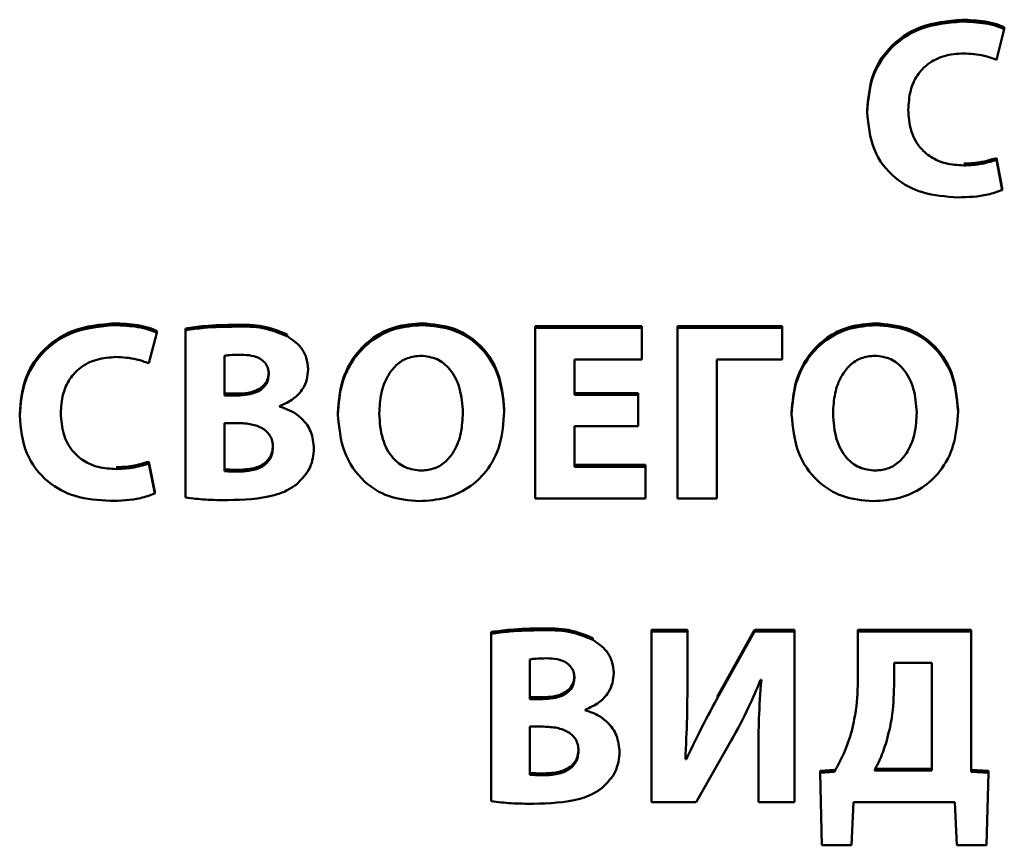
# Paper-space layout 'Лист1' of a CAD drawing. Units: millimetres. Extents: x -4203 to 3885, y -4028 to 1735.
# Drawn here: x 2222 to 2231, y 1588 to 1596 of the extents above; entities that cross this region are included whole.
import ezdxf

# ---------------------------------------------------------------- set-up
doc = ezdxf.new("R2010")
doc.units = ezdxf.units.MM

psp = doc.layouts.new('Лист1')

# ---------------------------------------------------------------- linework, layer by layer
at = {"color": 7, "linetype": 'Continuous', "lineweight": 50}
for p, q in [((2231.0443, 1595.6845), (2231.1209, 1595.9788)), ((2231.1209, 1595.9788), (2231.1209, 1595.9961)), ((2229.8022, 1595.1811), (2229.8022, 1595.1984)), ((2231.0443, 1594.7215), (2231.0443, 1594.7388)), ((2231.1011, 1594.4494), (2231.0443, 1594.7388)), ((2231.1011, 1594.432), (2231.0443, 1594.7215)), ((2231.1011, 1594.432), (2231.1011, 1594.4494)), ((2222.9717, 1593.0605), (2222.9717, 1593.0778)), ((2223.2483, 1593.0848), (2223.2483, 1593.1022)), ((2223.2483, 1593.0848), (2223.2483, 1591.4748)), ((2227.6365, 1593.124), (2226.6092, 1593.124)), ((2226.6092, 1593.1067), (2226.6092, 1593.124)), ((2226.6092, 1593.1067), (2226.6092, 1591.4675)), ((2227.6365, 1593.1067), (2226.6092, 1593.1067)), ((2227.6365, 1593.1067), (2227.6365, 1593.124)), ((2227.6365, 1592.8027), (2227.6365, 1593.1067)), ((2228.9848, 1593.124), (2227.9773, 1593.124)), ((2227.9773, 1593.1067), (2227.9773, 1593.124)), ((2227.9773, 1593.1067), (2227.9773, 1591.4675)), ((2228.9848, 1593.1067), (2227.9773, 1593.1067)), ((2228.9848, 1593.1067), (2228.9848, 1593.124)), ((2228.9848, 1592.8027), (2228.9848, 1593.1067)), ((2222.8951, 1592.7662), (2222.9717, 1593.0605)), ((2224.2262, 1593.0264), (2224.2262, 1593.0438)), ((2223.6212, 1592.8391), (2223.6212, 1592.4573)), ((2226.987, 1592.8027), (2227.6365, 1592.8027)), ((2226.987, 1592.4622), (2226.987, 1592.8027)), ((2228.3551, 1592.8027), (2228.9848, 1592.8027)), ((2228.3551, 1591.4675), (2228.3551, 1592.8027)), ((2224.4262, 1592.7054), (2224.4262, 1592.7227)), ((2223.6212, 1592.4746), (2223.7446, 1592.4746)), ((2223.6212, 1592.4573), (2223.7446, 1592.4573)), ((2227.5994, 1592.4796), (2226.987, 1592.4796)), ((2227.5994, 1592.4622), (2226.987, 1592.4622)), ((2227.5994, 1592.4622), (2227.5994, 1592.4796)), ((2227.5994, 1592.1607), (2227.5994, 1592.4622)), ((2224.1521, 1592.3503), (2224.1521, 1592.3552)), ((2226.3128, 1592.3041), (2226.3128, 1592.3215)), ((2230.6763, 1592.3041), (2230.6763, 1592.3215)), ((2221.653, 1592.2628), (2221.653, 1592.2801)), ((2224.7126, 1592.2749), (2224.7126, 1592.2923)), ((2229.0761, 1592.2749), (2229.0761, 1592.2923)), ((2223.7496, 1592.1923), (2223.6212, 1592.1923)), ((2223.6212, 1592.1923), (2223.6212, 1591.7302)), ((2226.987, 1592.1607), (2227.5994, 1592.1607)), ((2226.987, 1591.7716), (2226.987, 1592.1607)), ((2224.483, 1591.9467), (2224.483, 1591.964)), ((2222.8951, 1591.8032), (2222.8951, 1591.8205)), ((2222.9519, 1591.5311), (2222.8951, 1591.8205)), ((2222.9519, 1591.5137), (2222.8951, 1591.8032)), ((2227.671, 1591.7889), (2226.987, 1591.7889)), ((2227.671, 1591.7716), (2226.987, 1591.7716)), ((2227.671, 1591.7716), (2227.671, 1591.7889)), ((2227.671, 1591.4675), (2227.671, 1591.7716)), ((2222.9519, 1591.5137), (2222.9519, 1591.5311)), ((2226.6092, 1591.4675), (2227.671, 1591.4675)), ((2227.9773, 1591.4675), (2228.3551, 1591.4675)), ((2226.1869, 1590.1664), (2226.1869, 1590.1838)), ((2226.1869, 1590.1664), (2226.1869, 1588.5565)), ((2228.0735, 1590.2056), (2227.7278, 1590.2056)), ((2227.7278, 1590.1883), (2227.7278, 1590.2056)), ((2227.7278, 1590.1883), (2227.7278, 1588.5492)), ((2228.0735, 1590.1883), (2227.7278, 1590.1883)), ((2228.0735, 1590.1883), (2228.0735, 1590.2056)), ((2228.0735, 1589.7019), (2228.0735, 1590.1883)), ((2228.718, 1590.2056), (2228.3599, 1589.5612)), ((2228.718, 1590.1883), (2228.3599, 1589.5438)), ((2228.718, 1590.1883), (2228.718, 1590.2056)), ((2229.1032, 1590.2056), (2228.718, 1590.2056)), ((2229.1032, 1590.1883), (2228.718, 1590.1883)), ((2229.1032, 1590.1883), (2229.1032, 1590.2056)), ((2229.1032, 1588.5492), (2229.1032, 1590.1883)), ((2229.7132, 1590.1883), (2229.7132, 1590.2056)), ((2230.8022, 1590.2056), (2229.7132, 1590.2056)), ((2229.7132, 1590.1883), (2229.7132, 1589.7505)), ((2230.8022, 1590.1883), (2229.7132, 1590.1883)), ((2230.8022, 1590.1883), (2230.8022, 1590.2056)), ((2230.8022, 1588.841), (2230.8022, 1590.1883)), ((2227.1648, 1590.108), (2227.1648, 1590.1254)), ((2226.5598, 1589.9207), (2226.5598, 1589.5389)), ((2230.4244, 1589.8867), (2230.0614, 1589.8867)), ((2230.0614, 1589.8867), (2230.0614, 1589.6678)), ((2230.4244, 1588.8507), (2230.4244, 1589.8867)), ((2227.3648, 1589.787), (2227.3648, 1589.8043)), ((2228.7773, 1589.7237), (2228.7847, 1589.7237)), ((2226.5598, 1589.5563), (2226.6832, 1589.5563)), ((2226.5598, 1589.5389), (2226.6832, 1589.5389)), ((2227.0907, 1589.432), (2227.0907, 1589.4368)), ((2226.6882, 1589.2739), (2226.5598, 1589.2739)), ((2226.5598, 1589.2739), (2226.5598, 1588.8118)), ((2228.1575, 1588.5492), (2228.4958, 1589.1402)), ((2227.4216, 1589.0283), (2227.4216, 1589.0456)), ((2228.7575, 1589.0331), (2228.7575, 1589.0505)), ((2228.7575, 1589.0331), (2228.7575, 1588.5492)), ((2228.0636, 1588.9601), (2228.0537, 1588.9601)), ((2228.0636, 1588.9601), (2228.0636, 1588.9775)), ((2229.4885, 1588.8583), (2229.3502, 1588.8487)), ((2229.3502, 1588.8313), (2229.3502, 1588.8487)), ((2229.4885, 1588.841), (2229.3502, 1588.8313)), ((2229.3502, 1588.8313), (2229.365, 1588.1333)), ((2229.4885, 1588.841), (2229.4885, 1588.8583)), ((2229.8712, 1588.8681), (2230.4244, 1588.8681)), ((2229.8712, 1588.8507), (2230.4244, 1588.8507)), ((2230.9685, 1588.8487), (2230.8022, 1588.8583)), ((2230.9685, 1588.8313), (2230.8022, 1588.841)), ((2230.9512, 1588.1333), (2230.9685, 1588.8313)), ((2230.9685, 1588.8313), (2230.9685, 1588.8487)), ((2227.7278, 1588.5492), (2228.1575, 1588.5492)), ((2228.7575, 1588.5492), (2229.1032, 1588.5492)), ((2229.6515, 1588.1333), (2229.6712, 1588.5492)), ((2229.6712, 1588.5492), (2230.6446, 1588.5492)), ((2230.6446, 1588.5492), (2230.6643, 1588.1333)), ((2229.365, 1588.1333), (2229.6515, 1588.1333)), ((2230.6643, 1588.1333), (2230.9512, 1588.1333))]:
    psp.add_line(p, q, dxfattribs=at)
for points, knots in [([(2230.711, 1596.069), (2230.5764, 1596.0565), (2230.3162, 1596.0323), (2230.0091, 1595.8205), (2229.8297, 1595.5251), (2229.8117, 1595.3117), (2229.8022, 1595.1984)], [0, 0, 0, 0, 0.282119, 0.545421, 0.758646, 1, 1, 1, 1]), ([(2230.711, 1596.0516), (2230.5764, 1596.0391), (2230.3162, 1596.0149), (2230.0091, 1595.8032), (2229.8297, 1595.5078), (2229.8117, 1595.2944), (2229.8022, 1595.1811)], [0, 0, 0, 0, 0.282119, 0.545421, 0.758646, 1, 1, 1, 1]), ([(2231.1209, 1595.9961), (2231.0963, 1596.0063), (2231.0375, 1596.0308), (2230.9002, 1596.0605), (2230.7871, 1596.0656), (2230.711, 1596.069)], [0, 0, 0, 0, 0.190671, 0.455879, 1, 1, 1, 1]), ([(2231.1209, 1595.9788), (2231.0963, 1595.989), (2231.0375, 1596.0134), (2230.9002, 1596.0431), (2230.7871, 1596.0482), (2230.711, 1596.0516)], [0, 0, 0, 0, 0.190671, 0.455879, 1, 1, 1, 1]), ([(2230.1973, 1595.2029), (2230.2011, 1595.2652), (2230.2082, 1595.381), (2230.2761, 1595.5349), (2230.3874, 1595.654), (2230.544, 1595.7322), (2230.6655, 1595.7408), (2230.7283, 1595.7453)], [0, 0, 0, 0, 0.219246, 0.407116, 0.579611, 0.7824, 1, 1, 1, 1]), ([(2230.7283, 1595.7453), (2230.7952, 1595.7416), (2230.9037, 1595.7357), (2231.0053, 1595.6987), (2231.0443, 1595.6845)], [0, 0, 0, 0, 0.616182, 1, 1, 1, 1]), ([(2229.8022, 1595.1811), (2229.8138, 1595.0575), (2229.8363, 1594.8185), (2230.0488, 1594.539), (2230.3459, 1594.384), (2230.5588, 1594.3694), (2230.6739, 1594.3615)], [0, 0, 0, 0, 0.274944, 0.531471, 0.746896, 1, 1, 1, 1]), ([(2230.7307, 1594.668), (2230.6723, 1594.6715), (2230.562, 1594.6782), (2230.413, 1594.7416), (2230.2925, 1594.8496), (2230.2106, 1595.0096), (2230.2019, 1595.1359), (2230.1973, 1595.2029)], [0, 0, 0, 0, 0.2032132, 0.3835675, 0.5545666, 0.7634882, 1, 1, 1, 1]), ([(2231.0443, 1594.7388), (2230.9907, 1594.7227), (2230.8884, 1594.6921), (2230.7816, 1594.6875), (2230.7307, 1594.6853)], [0, 0, 0, 0, 0.5235058, 1, 1, 1, 1]), ([(2231.0443, 1594.7215), (2230.9907, 1594.7054), (2230.8884, 1594.6747), (2230.7816, 1594.6701), (2230.7307, 1594.668)], [0, 0, 0, 0, 0.5235058, 1, 1, 1, 1]), ([(2230.6739, 1594.3615), (2230.7716, 1594.3641), (2230.9181, 1594.368), (2231.0554, 1594.416), (2231.1011, 1594.432)], [0, 0, 0, 0, 0.667281, 1, 1, 1, 1]), ([(2222.5618, 1593.1507), (2222.4272, 1593.1382), (2222.167, 1593.114), (2221.8599, 1592.9022), (2221.6805, 1592.6068), (2221.6625, 1592.3934), (2221.653, 1592.2801)], [0, 0, 0, 0, 0.282119, 0.545421, 0.758646, 1, 1, 1, 1]), ([(2222.5618, 1593.1334), (2222.4272, 1593.1208), (2222.167, 1593.0966), (2221.8599, 1592.8849), (2221.6805, 1592.5895), (2221.6625, 1592.3761), (2221.653, 1592.2628)], [0, 0, 0, 0, 0.282119, 0.545421, 0.758646, 1, 1, 1, 1]), ([(2222.9717, 1593.0778), (2222.9471, 1593.0881), (2222.8883, 1593.1125), (2222.751, 1593.1422), (2222.6379, 1593.1473), (2222.5618, 1593.1507)], [0, 0, 0, 0, 0.190671, 0.455879, 1, 1, 1, 1]), ([(2222.9717, 1593.0605), (2222.9471, 1593.0707), (2222.8883, 1593.0951), (2222.751, 1593.1248), (2222.6379, 1593.1299), (2222.5618, 1593.1334)], [0, 0, 0, 0, 0.1906712, 0.4558788, 1, 1, 1, 1]), ([(2223.7348, 1593.1361), (2223.6323, 1593.1348), (2223.4693, 1593.1327), (2223.3081, 1593.1104), (2223.2483, 1593.1022)], [0, 0, 0, 0, 0.629384, 1, 1, 1, 1]), ([(2223.7348, 1593.1188), (2223.6323, 1593.1174), (2223.4693, 1593.1153), (2223.3081, 1593.093), (2223.2483, 1593.0848)], [0, 0, 0, 0, 0.6293844, 1, 1, 1, 1]), ([(2224.2262, 1593.0438), (2224.1492, 1593.0747), (2223.9918, 1593.138), (2223.8217, 1593.1368), (2223.7348, 1593.1361)], [0, 0, 0, 0, 0.489147, 1, 1, 1, 1]), ([(2224.2262, 1593.0264), (2224.1492, 1593.0573), (2223.9918, 1593.1206), (2223.8217, 1593.1194), (2223.7348, 1593.1188)], [0, 0, 0, 0, 0.4891468, 1, 1, 1, 1]), ([(2225.5226, 1593.1507), (2225.4359, 1593.1441), (2225.2691, 1593.1314), (2225.0456, 1593.0205), (2224.8638, 1592.843), (2224.7358, 1592.5921), (2224.7206, 1592.395), (2224.7126, 1592.2923)], [0, 0, 0, 0, 0.194681, 0.374402, 0.550527, 0.765705, 1, 1, 1, 1]), ([(2225.5226, 1593.1334), (2225.4359, 1593.1267), (2225.2691, 1593.114), (2225.0456, 1593.0031), (2224.8638, 1592.8256), (2224.7358, 1592.5747), (2224.7206, 1592.3776), (2224.7126, 1592.2749)], [0, 0, 0, 0, 0.1946806, 0.3744015, 0.5505269, 0.7657048, 1, 1, 1, 1]), ([(2226.3128, 1592.3215), (2226.3015, 1592.4429), (2226.2797, 1592.6777), (2226.0904, 1592.9577), (2225.8218, 1593.125), (2225.6261, 1593.1418), (2225.5226, 1593.1507)], [0, 0, 0, 0, 0.284298, 0.549459, 0.761547, 1, 1, 1, 1]), ([(2226.3128, 1592.3041), (2226.3015, 1592.4256), (2226.2797, 1592.6603), (2226.0904, 1592.9404), (2225.8218, 1593.1076), (2225.6261, 1593.1244), (2225.5226, 1593.1334)], [0, 0, 0, 0, 0.284298, 0.549459, 0.761547, 1, 1, 1, 1]), ([(2229.8861, 1593.1507), (2229.7994, 1593.1441), (2229.6326, 1593.1314), (2229.4091, 1593.0205), (2229.2273, 1592.843), (2229.0993, 1592.5921), (2229.0841, 1592.395), (2229.0761, 1592.2923)], [0, 0, 0, 0, 0.194681, 0.374402, 0.550527, 0.765705, 1, 1, 1, 1]), ([(2229.8861, 1593.1334), (2229.7994, 1593.1267), (2229.6326, 1593.114), (2229.4091, 1593.0031), (2229.2273, 1592.8256), (2229.0993, 1592.5747), (2229.0841, 1592.3776), (2229.0761, 1592.2749)], [0, 0, 0, 0, 0.194681, 0.374402, 0.550527, 0.765705, 1, 1, 1, 1]), ([(2230.6763, 1592.3215), (2230.665, 1592.4429), (2230.6432, 1592.6777), (2230.4539, 1592.9577), (2230.1853, 1593.125), (2229.9896, 1593.1418), (2229.8861, 1593.1507)], [0, 0, 0, 0, 0.284298, 0.549459, 0.761547, 1, 1, 1, 1]), ([(2230.6763, 1592.3041), (2230.665, 1592.4256), (2230.6432, 1592.6603), (2230.4539, 1592.9404), (2230.1853, 1593.1076), (2229.9896, 1593.1244), (2229.8861, 1593.1334)], [0, 0, 0, 0, 0.284298, 0.549459, 0.761547, 1, 1, 1, 1]), ([(2224.4262, 1592.7054), (2224.4227, 1592.7445), (2224.4158, 1592.8201), (2224.3519, 1592.9406), (2224.2737, 1592.994), (2224.2262, 1593.0264)], [0, 0, 0, 0, 0.297272, 0.573871, 1, 1, 1, 1]), ([(2222.0481, 1592.2846), (2222.0519, 1592.347), (2222.059, 1592.4627), (2222.1269, 1592.6166), (2222.2382, 1592.7358), (2222.3948, 1592.814), (2222.5163, 1592.8225), (2222.5791, 1592.827)], [0, 0, 0, 0, 0.219246, 0.407116, 0.579611, 0.7824, 1, 1, 1, 1]), ([(2222.5791, 1592.827), (2222.646, 1592.8233), (2222.7545, 1592.8174), (2222.8561, 1592.7804), (2222.8951, 1592.7662)], [0, 0, 0, 0, 0.616182, 1, 1, 1, 1]), ([(2223.7817, 1592.8488), (2223.7457, 1592.8486), (2223.692, 1592.8482), (2223.6387, 1592.8413), (2223.6212, 1592.8391)], [0, 0, 0, 0, 0.670582, 1, 1, 1, 1]), ([(2224.0484, 1592.6592), (2224.0468, 1592.6807), (2224.0436, 1592.7218), (2224.0117, 1592.7764), (2223.9572, 1592.8185), (2223.8777, 1592.8448), (2223.8157, 1592.8474), (2223.7817, 1592.8488)], [0, 0, 0, 0, 0.175245, 0.335003, 0.500194, 0.72533, 1, 1, 1, 1]), ([(2225.5127, 1592.8391), (2225.4679, 1592.8347), (2225.3803, 1592.8261), (2225.2671, 1592.7511), (2225.1792, 1592.634), (2225.1205, 1592.4727), (2225.1138, 1592.3483), (2225.1102, 1592.2822)], [0, 0, 0, 0, 0.1723959, 0.3370412, 0.5108721, 0.739891, 1, 1, 1, 1]), ([(2225.9152, 1592.2919), (2225.9095, 1592.3707), (2225.8988, 1592.5193), (2225.8079, 1592.7017), (2225.6709, 1592.8197), (2225.566, 1592.8325), (2225.5127, 1592.8391)], [0, 0, 0, 0, 0.313721, 0.592091, 0.79245, 1, 1, 1, 1]), ([(2229.8762, 1592.8391), (2229.8314, 1592.8347), (2229.7438, 1592.8261), (2229.6306, 1592.7511), (2229.5427, 1592.634), (2229.484, 1592.4727), (2229.4773, 1592.3483), (2229.4737, 1592.2822)], [0, 0, 0, 0, 0.172396, 0.337041, 0.510872, 0.739891, 1, 1, 1, 1]), ([(2230.2787, 1592.2919), (2230.273, 1592.3707), (2230.2623, 1592.5193), (2230.1714, 1592.7017), (2230.0344, 1592.8197), (2229.9295, 1592.8325), (2229.8762, 1592.8391)], [0, 0, 0, 0, 0.313721, 0.592091, 0.79245, 1, 1, 1, 1]), ([(2224.1521, 1592.3552), (2224.199, 1592.376), (2224.2862, 1592.4149), (2224.3736, 1592.5106), (2224.419, 1592.6097), (2224.4238, 1592.6735), (2224.4262, 1592.7054)], [0, 0, 0, 0, 0.3194259, 0.5951219, 0.7981773, 1, 1, 1, 1]), ([(2223.7446, 1592.4746), (2223.7784, 1592.4759), (2223.8406, 1592.4783), (2223.9243, 1592.5014), (2223.9916, 1592.5404), (2224.0402, 1592.6007), (2224.0456, 1592.6511), (2224.0484, 1592.6765)], [0, 0, 0, 0, 0.2473787, 0.454179, 0.6293583, 0.8131934, 1, 1, 1, 1]), ([(2223.7446, 1592.4573), (2223.7784, 1592.4586), (2223.8406, 1592.461), (2223.9243, 1592.4841), (2223.9916, 1592.523), (2224.0402, 1592.5833), (2224.0456, 1592.6337), (2224.0484, 1592.6592)], [0, 0, 0, 0, 0.247379, 0.454179, 0.629358, 0.813193, 1, 1, 1, 1]), ([(2224.483, 1591.9467), (2224.4774, 1592.0017), (2224.4667, 1592.1076), (2224.3789, 1592.2302), (2224.2708, 1592.3103), (2224.1922, 1592.3368), (2224.1521, 1592.3503)], [0, 0, 0, 0, 0.293065, 0.562816, 0.776787, 1, 1, 1, 1]), ([(2221.653, 1592.2628), (2221.6646, 1592.1392), (2221.6871, 1591.9003), (2221.8996, 1591.6207), (2222.1967, 1591.4658), (2222.4096, 1591.4511), (2222.5247, 1591.4432)], [0, 0, 0, 0, 0.274944, 0.531471, 0.746896, 1, 1, 1, 1]), ([(2222.5815, 1591.7497), (2222.5231, 1591.7532), (2222.4128, 1591.7599), (2222.2638, 1591.8233), (2222.1433, 1591.9313), (2222.0614, 1592.0913), (2222.0527, 1592.2176), (2222.0481, 1592.2846)], [0, 0, 0, 0, 0.203213, 0.383568, 0.554567, 0.763488, 1, 1, 1, 1]), ([(2224.7126, 1592.2749), (2224.724, 1592.1509), (2224.746, 1591.9132), (2224.937, 1591.632), (2225.2026, 1591.4665), (2225.3946, 1591.4496), (2225.4954, 1591.4408)], [0, 0, 0, 0, 0.2906572, 0.557067, 0.7672874, 1, 1, 1, 1]), ([(2225.1102, 1592.2822), (2225.1157, 1592.1994), (2225.1259, 1592.0471), (2225.221, 1591.863), (2225.3604, 1591.7523), (2225.463, 1591.7409), (2225.5152, 1591.735)], [0, 0, 0, 0, 0.327552, 0.602615, 0.797869, 1, 1, 1, 1]), ([(2225.4954, 1591.4408), (2225.5815, 1591.4466), (2225.747, 1591.4579), (2225.9721, 1591.5599), (2226.1592, 1591.7326), (2226.2907, 1591.9901), (2226.3051, 1592.1949), (2226.3128, 1592.3041)], [0, 0, 0, 0, 0.191016, 0.367047, 0.539378, 0.754221, 1, 1, 1, 1]), ([(2225.5152, 1591.735), (2225.5599, 1591.7394), (2225.6473, 1591.748), (2225.7601, 1591.8231), (2225.8472, 1591.9402), (2225.9051, 1592.1015), (2225.9117, 1592.2258), (2225.9152, 1592.2919)], [0, 0, 0, 0, 0.172415, 0.33675, 0.510353, 0.739464, 1, 1, 1, 1]), ([(2229.0761, 1592.2749), (2229.0875, 1592.1509), (2229.1095, 1591.9132), (2229.3005, 1591.632), (2229.5661, 1591.4665), (2229.7581, 1591.4496), (2229.8589, 1591.4408)], [0, 0, 0, 0, 0.290657, 0.557067, 0.767287, 1, 1, 1, 1]), ([(2229.4737, 1592.2822), (2229.4792, 1592.1994), (2229.4894, 1592.0471), (2229.5845, 1591.863), (2229.7239, 1591.7523), (2229.8265, 1591.7409), (2229.8787, 1591.735)], [0, 0, 0, 0, 0.327552, 0.602615, 0.797869, 1, 1, 1, 1]), ([(2229.8589, 1591.4408), (2229.945, 1591.4466), (2230.1105, 1591.4579), (2230.3356, 1591.5599), (2230.5227, 1591.7326), (2230.6542, 1591.9901), (2230.6686, 1592.1949), (2230.6763, 1592.3041)], [0, 0, 0, 0, 0.191016, 0.3670473, 0.5393779, 0.7542211, 1, 1, 1, 1]), ([(2229.8787, 1591.735), (2229.9234, 1591.7394), (2230.0108, 1591.748), (2230.1236, 1591.8231), (2230.2107, 1591.9402), (2230.2686, 1592.1015), (2230.2752, 1592.2258), (2230.2787, 1592.2919)], [0, 0, 0, 0, 0.172415, 0.3367501, 0.5103527, 0.739464, 1, 1, 1, 1]), ([(2224.0879, 1591.9612), (2224.0867, 1591.9806), (2224.0844, 1592.0173), (2224.0574, 1592.0838), (2223.9893, 1592.1478), (2223.8766, 1592.1864), (2223.7939, 1592.1902), (2223.7496, 1592.1923)], [0, 0, 0, 0, 0.12701, 0.241662, 0.463706, 0.712926, 1, 1, 1, 1]), ([(2223.7669, 1591.7427), (2223.8125, 1591.7451), (2223.8985, 1591.7496), (2223.9992, 1591.7935), (2224.0554, 1591.8525), (2224.0834, 1591.9113), (2224.0863, 1591.9553), (2224.0879, 1591.9786)], [0, 0, 0, 0, 0.302832, 0.571361, 0.704571, 0.843115, 1, 1, 1, 1]), ([(2223.7669, 1591.7254), (2223.8125, 1591.7278), (2223.8985, 1591.7323), (2223.9992, 1591.7761), (2224.0554, 1591.8352), (2224.0834, 1591.894), (2224.0863, 1591.9379), (2224.0879, 1591.9612)], [0, 0, 0, 0, 0.302832, 0.571361, 0.704571, 0.843115, 1, 1, 1, 1]), ([(2224.3101, 1591.5988), (2224.3636, 1591.6519), (2224.4618, 1591.7493), (2224.4764, 1591.8849), (2224.483, 1591.9467)], [0, 0, 0, 0, 0.5447592, 1, 1, 1, 1]), ([(2222.8951, 1591.8205), (2222.8415, 1591.8045), (2222.7392, 1591.7738), (2222.6324, 1591.7692), (2222.5815, 1591.7671)], [0, 0, 0, 0, 0.523506, 1, 1, 1, 1]), ([(2222.8951, 1591.8032), (2222.8415, 1591.7871), (2222.7392, 1591.7564), (2222.6324, 1591.7519), (2222.5815, 1591.7497)], [0, 0, 0, 0, 0.5235058, 1, 1, 1, 1]), ([(2223.6212, 1591.7476), (2223.645, 1591.7458), (2223.6935, 1591.7421), (2223.7421, 1591.7425), (2223.7669, 1591.7427)], [0, 0, 0, 0, 0.490251, 1, 1, 1, 1]), ([(2223.6212, 1591.7302), (2223.645, 1591.7284), (2223.6935, 1591.7247), (2223.7421, 1591.7252), (2223.7669, 1591.7254)], [0, 0, 0, 0, 0.490251, 1, 1, 1, 1]), ([(2223.6557, 1591.4505), (2223.8055, 1591.4553), (2223.9979, 1591.4615), (2224.2149, 1591.5351), (2224.2801, 1591.5787), (2224.3101, 1591.5988)], [0, 0, 0, 0, 0.654532, 0.84069, 1, 1, 1, 1]), ([(2222.5247, 1591.4432), (2222.6224, 1591.4458), (2222.7689, 1591.4497), (2222.9062, 1591.4978), (2222.9519, 1591.5137)], [0, 0, 0, 0, 0.667281, 1, 1, 1, 1]), ([(2223.2483, 1591.4748), (2223.3118, 1591.4677), (2223.4472, 1591.4526), (2223.5834, 1591.4512), (2223.6557, 1591.4505)], [0, 0, 0, 0, 0.469444, 1, 1, 1, 1]), ([(2226.6734, 1590.2178), (2226.5709, 1590.2164), (2226.4079, 1590.2143), (2226.2467, 1590.192), (2226.1869, 1590.1838)], [0, 0, 0, 0, 0.629384, 1, 1, 1, 1]), ([(2226.6734, 1590.2004), (2226.5709, 1590.1991), (2226.4079, 1590.1969), (2226.2467, 1590.1747), (2226.1869, 1590.1664)], [0, 0, 0, 0, 0.629384, 1, 1, 1, 1]), ([(2227.1648, 1590.1254), (2227.0878, 1590.1563), (2226.9304, 1590.2196), (2226.7603, 1590.2184), (2226.6734, 1590.2178)], [0, 0, 0, 0, 0.489147, 1, 1, 1, 1]), ([(2227.1648, 1590.108), (2227.0878, 1590.139), (2226.9304, 1590.2022), (2226.7603, 1590.201), (2226.6734, 1590.2004)], [0, 0, 0, 0, 0.489147, 1, 1, 1, 1]), ([(2227.3648, 1589.787), (2227.3613, 1589.8261), (2227.3544, 1589.9017), (2227.2905, 1590.0222), (2227.2123, 1590.0756), (2227.1648, 1590.108)], [0, 0, 0, 0, 0.297272, 0.573871, 1, 1, 1, 1]), ([(2226.7203, 1589.9305), (2226.6843, 1589.9302), (2226.6306, 1589.9298), (2226.5773, 1589.923), (2226.5598, 1589.9207)], [0, 0, 0, 0, 0.670582, 1, 1, 1, 1]), ([(2226.987, 1589.7408), (2226.9854, 1589.7623), (2226.9822, 1589.8034), (2226.9503, 1589.8581), (2226.8958, 1589.9001), (2226.8163, 1589.9265), (2226.7543, 1589.929), (2226.7203, 1589.9305)], [0, 0, 0, 0, 0.175245, 0.335003, 0.500194, 0.72533, 1, 1, 1, 1]), ([(2226.6832, 1589.5563), (2226.717, 1589.5576), (2226.7792, 1589.56), (2226.8629, 1589.583), (2226.9302, 1589.622), (2226.9788, 1589.6823), (2226.9842, 1589.7327), (2226.987, 1589.7582)], [0, 0, 0, 0, 0.247379, 0.454179, 0.629358, 0.813193, 1, 1, 1, 1]), ([(2227.0907, 1589.4368), (2227.1376, 1589.4576), (2227.2248, 1589.4965), (2227.3122, 1589.5922), (2227.3576, 1589.6913), (2227.3624, 1589.7552), (2227.3648, 1589.787)], [0, 0, 0, 0, 0.319426, 0.595122, 0.798177, 1, 1, 1, 1]), ([(2226.6832, 1589.5389), (2226.717, 1589.5402), (2226.7792, 1589.5426), (2226.8629, 1589.5657), (2226.9302, 1589.6046), (2226.9788, 1589.6649), (2226.9842, 1589.7154), (2226.987, 1589.7408)], [0, 0, 0, 0, 0.247379, 0.454179, 0.629358, 0.813193, 1, 1, 1, 1]), ([(2228.0537, 1588.9601), (2228.0603, 1589.0934), (2228.0727, 1589.3405), (2228.0732, 1589.5879), (2228.0735, 1589.7019)], [0, 0, 0, 0, 0.53918, 1, 1, 1, 1]), ([(2228.4958, 1589.1402), (2228.5533, 1589.2458), (2228.6568, 1589.4358), (2228.7402, 1589.6352), (2228.7773, 1589.7237)], [0, 0, 0, 0, 0.5557006, 1, 1, 1, 1]), ([(2228.7847, 1589.7237), (2228.7753, 1589.5998), (2228.7578, 1589.3699), (2228.7576, 1589.1393), (2228.7575, 1589.0331)], [0, 0, 0, 0, 0.539219, 1, 1, 1, 1]), ([(2229.7132, 1589.7505), (2229.7109, 1589.6439), (2229.7069, 1589.4599), (2229.6644, 1589.2809), (2229.6465, 1589.2057)], [0, 0, 0, 0, 0.579908, 1, 1, 1, 1]), ([(2230.0614, 1589.6678), (2230.0579, 1589.5634), (2230.0518, 1589.3807), (2230.0066, 1589.2037), (2229.9873, 1589.1279)], [0, 0, 0, 0, 0.571968, 1, 1, 1, 1]), ([(2228.3599, 1589.5438), (2228.3016, 1589.4373), (2228.1967, 1589.2457), (2228.1045, 1589.0479), (2228.0636, 1588.9601)], [0, 0, 0, 0, 0.556115, 1, 1, 1, 1]), ([(2227.4216, 1589.0283), (2227.416, 1589.0834), (2227.4053, 1589.1892), (2227.3175, 1589.3118), (2227.2094, 1589.3919), (2227.1308, 1589.4184), (2227.0907, 1589.432)], [0, 0, 0, 0, 0.293065, 0.562816, 0.776787, 1, 1, 1, 1]), ([(2227.0265, 1589.0429), (2227.0253, 1589.0622), (2227.023, 1589.099), (2226.996, 1589.1654), (2226.9279, 1589.2295), (2226.8152, 1589.268), (2226.7325, 1589.2718), (2226.6882, 1589.2739)], [0, 0, 0, 0, 0.12701, 0.241662, 0.463706, 0.712926, 1, 1, 1, 1]), ([(2229.6465, 1589.2057), (2229.6229, 1589.1352), (2229.5808, 1589.0091), (2229.5167, 1588.8924), (2229.4885, 1588.841)], [0, 0, 0, 0, 0.55922, 1, 1, 1, 1]), ([(2229.9873, 1589.1279), (2229.9691, 1589.0727), (2229.9378, 1588.9772), (2229.8909, 1588.8882), (2229.8712, 1588.8507)], [0, 0, 0, 0, 0.578968, 1, 1, 1, 1]), ([(2226.7055, 1588.8244), (2226.7511, 1588.8267), (2226.8371, 1588.8313), (2226.9378, 1588.8751), (2226.994, 1588.9341), (2227.022, 1588.9929), (2227.0249, 1589.0369), (2227.0265, 1589.0602)], [0, 0, 0, 0, 0.302832, 0.571361, 0.704571, 0.843115, 1, 1, 1, 1]), ([(2226.7055, 1588.807), (2226.7511, 1588.8094), (2226.8371, 1588.8139), (2226.9378, 1588.8577), (2226.994, 1588.9168), (2227.022, 1588.9756), (2227.0249, 1589.0195), (2227.0265, 1589.0429)], [0, 0, 0, 0, 0.302832, 0.571361, 0.704571, 0.843115, 1, 1, 1, 1]), ([(2227.2487, 1588.6804), (2227.3022, 1588.7335), (2227.4004, 1588.8309), (2227.415, 1588.9665), (2227.4216, 1589.0283)], [0, 0, 0, 0, 0.5447592, 1, 1, 1, 1]), ([(2226.5598, 1588.8292), (2226.5836, 1588.8274), (2226.6321, 1588.8237), (2226.6807, 1588.8241), (2226.7055, 1588.8244)], [0, 0, 0, 0, 0.490251, 1, 1, 1, 1]), ([(2226.5598, 1588.8118), (2226.5836, 1588.81), (2226.6321, 1588.8063), (2226.6807, 1588.8068), (2226.7055, 1588.807)], [0, 0, 0, 0, 0.490251, 1, 1, 1, 1]), ([(2226.5943, 1588.5321), (2226.7441, 1588.5369), (2226.9365, 1588.5431), (2227.1535, 1588.6167), (2227.2187, 1588.6603), (2227.2487, 1588.6804)], [0, 0, 0, 0, 0.654532, 0.84069, 1, 1, 1, 1]), ([(2226.1869, 1588.5565), (2226.2504, 1588.5494), (2226.3858, 1588.5342), (2226.522, 1588.5329), (2226.5943, 1588.5321)], [0, 0, 0, 0, 0.469444, 1, 1, 1, 1])]:
    psp.add_open_spline(points, degree=3, knots=knots, dxfattribs=at)

doc.saveas('drawing.dxf')
